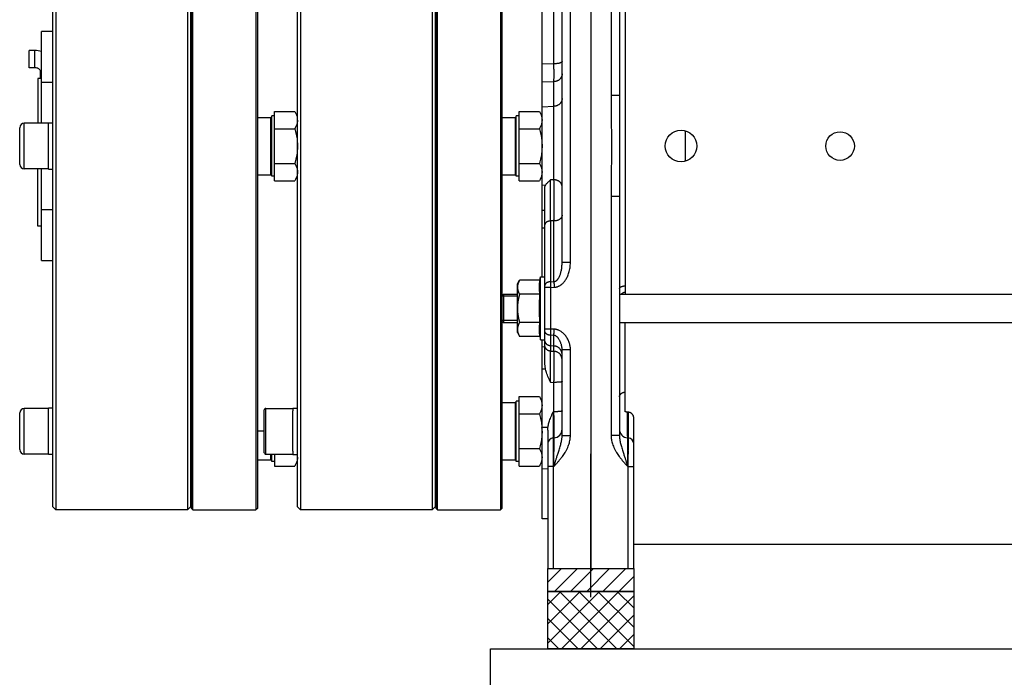
# Model space of a CAD drawing. Units: millimetres. Extents: x 0 to 20476, y 0 to 14522.
# Drawn here: x 1419 to 1763, y 11735 to 11964 of the extents above; entities that cross this region are included whole.
import ezdxf

# ---------------------------------------------------------------- set-up
doc = ezdxf.new("R2010")
doc.units = ezdxf.units.MM
doc.linetypes.add('ACAD_ISO10W100', pattern=[18, 12, -3, 0, -3])
doc.layers.get('0').update_dxf_attribs({"lineweight": 35})
doc.layers.add('Kreskowanie', color=3, linetype='Continuous', lineweight=18)
doc.layers.add('osie', color=1, linetype='ACAD_ISO10W100', lineweight=15)

msp = doc.modelspace()

# ---------------------------------------------------------------- hatches: boundary and pattern name
at = {"layer": 'Kreskowanie', "linetype": 'ByBlock', "lineweight": -2}
h = msp.add_hatch(dxfattribs=at)
h.set_pattern_fill('ANSI31', color=256, scale=1.25, style=0)
h.set_pattern_definition([(45, (-16661.487, -2180.937), (-2.80633004, 2.80633004), [])])
h.paths.add_polyline_path([(1633.4, 11764.56), (1633.4, 11772.56), (1603.4, 11772.56), (1603.4, 11764.56)])
h = msp.add_hatch(dxfattribs=at)
h.set_pattern_fill('ANSI37', color=256, scale=1.5, style=0)
h.set_pattern_definition([(45, (-16661.487, -2180.937), (-3.367596, 3.367596), []), (135, (-16661.487, -2180.937), (-3.367596, -3.367596), [])])
h.paths.add_polyline_path([(1633.4, 11744.56), (1633.4, 11764.56), (1603.4, 11764.56), (1603.4, 11744.56)])

# ---------------------------------------------------------------- linework, layer by layer
at = {"color": 7, "linetype": 'ByBlock', "lineweight": -2}
for p, q in [((1608.4, 11879.47), (1608.4, 12117.56)), ((1618.4, 12060.56), (1618.4, 11772.56)), ((1628.4, 12057.31), (1628.4, 11937.67)), ((1430.7, 11794.06), (1430.7, 12044.93)), ((1431.7, 12045.94), (1431.7, 11793.06)), ((1477.7, 12045.94), (1477.7, 11793.06)), ((1478.7, 12044.93), (1478.7, 11794.06)), ((1479.05, 11793.56), (1479.05, 12046.56)), ((1479.55, 11793.06), (1479.55, 12047.06)), ((1501.55, 12047.06), (1501.55, 11793.06)), ((1502.05, 12046.56), (1502.05, 11793.56)), ((1516.05, 11794.06), (1516.05, 12044.93)), ((1517.05, 12045.94), (1517.05, 11793.06)), ((1563.05, 12045.94), (1563.05, 11793.06)), ((1564.05, 12044.93), (1564.05, 11794.06)), ((1564.4, 11793.56), (1564.4, 12046.56)), ((1564.9, 11793.06), (1564.9, 12047.06)), ((1586.9, 12047.06), (1586.9, 11793.06)), ((1587.4, 12033.83), (1587.4, 11867.9)), ((1630.4, 12033.83), (1630.4, 11868.4)), ((1601.4, 11874.4), (1601.4, 12027.83)), ((1426.7, 11928.06), (1426.7, 11960.06)), ((1430.7, 11960.06), (1426.7, 11960.06)), ((1422.4, 11947.42), (1422.4, 11953.42)), ((1424.4, 11953.42), (1422.4, 11953.42)), ((1424.4, 11947.42), (1422.4, 11947.42)), ((1426.4, 11943.64), (1426.4, 11945.89)), ((1564.05, 11947.35), (1564.4, 11947.35)), ((1564.05, 11946.67), (1564.4, 11946.67)), ((1564.05, 11946.45), (1564.4, 11946.45)), ((1564.05, 11944.44), (1564.4, 11944.44)), ((1425.4, 11943.64), (1425.4, 11928.06)), ((1426.7, 11943.64), (1425.4, 11943.64)), ((1430.7, 11942.25), (1426.7, 11942.25)), ((1564.05, 11944.01), (1564.4, 11944.01)), ((1478.7, 11940.06), (1479.05, 11940.06)), ((1564.05, 11940.8), (1564.4, 11940.8)), ((1564.05, 11940.18), (1564.4, 11940.18)), ((1564.05, 11936.64), (1564.4, 11936.64)), ((1564.05, 11935.95), (1564.4, 11935.95)), ((1564.05, 11935.18), (1564.4, 11935.18)), ((1508.05, 11907.93), (1508.05, 11932.18)), ((1508.05, 11932.18), (1515.11, 11932.18)), ((1564.05, 11932.01), (1564.4, 11932.01)), ((1593.4, 11907.93), (1593.4, 11932.18)), ((1593.4, 11932.18), (1600.46, 11932.18)), ((1429.1, 11928.06), (1420.7, 11928.06)), ((1429.1, 11928.11), (1430.7, 11928.11)), ((1429.1, 11912.06), (1429.1, 11928.06)), ((1478.7, 11930.06), (1479.05, 11930.06)), ((1502.05, 11930.06), (1506.65, 11930.06)), ((1507.05, 11909.56), (1507.05, 11930.56)), ((1508.05, 11930.56), (1507.05, 11930.56)), ((1564.05, 11930.41), (1564.4, 11930.41)), ((1564.05, 11930.17), (1564.4, 11930.17)), ((1564.05, 11930.06), (1564.4, 11930.06)), ((1587.4, 11930.06), (1592, 11930.06)), ((1592.4, 11909.56), (1592.4, 11930.56)), ((1593.4, 11930.56), (1592.4, 11930.56)), ((1419.1, 11913.66), (1419.1, 11926.46)), ((1508.05, 11926.12), (1515.11, 11926.12)), ((1593.4, 11926.12), (1600.46, 11926.12)), ((1651.4, 11925.32), (1651.4, 11914.78)), ((1508.05, 11913.99), (1515.11, 11913.99)), ((1593.4, 11913.99), (1600.46, 11913.99)), ((1429.1, 11912.06), (1420.7, 11912.06)), ((1425.4, 11892.06), (1425.4, 11912.06)), ((1426.7, 11880.06), (1426.7, 11912.06)), ((1429.1, 11912.01), (1430.7, 11912.01)), ((1478.7, 11910.05), (1479.05, 11910.05)), ((1502.05, 11910.05), (1506.65, 11910.05)), ((1508.05, 11909.56), (1507.05, 11909.56)), ((1508.05, 11907.93), (1515.11, 11907.93)), ((1564.05, 11910.05), (1564.4, 11910.05)), ((1564.05, 11909.94), (1564.4, 11909.94)), ((1564.05, 11909.7), (1564.4, 11909.7)), ((1564.05, 11908.11), (1564.4, 11908.11)), ((1587.4, 11910.05), (1592, 11910.05)), ((1593.4, 11909.56), (1592.4, 11909.56)), ((1593.4, 11907.93), (1600.46, 11907.93)), ((1564.05, 11904.93), (1564.4, 11904.93)), ((1564.05, 11904.17), (1564.4, 11904.17)), ((1564.05, 11903.47), (1564.4, 11903.47)), ((1602.4, 11844.5), (1602.4, 11905.79)), ((1478.7, 11900.06), (1479.05, 11900.06)), ((1564.05, 11899.93), (1564.4, 11899.93)), ((1628.4, 11902.45), (1628.4, 11818.99)), ((1426.7, 11897.86), (1430.7, 11897.86)), ((1564.05, 11899.32), (1564.4, 11899.32)), ((1564.05, 11896.1), (1564.4, 11896.1)), ((1564.05, 11895.67), (1564.4, 11895.67)), ((1564.05, 11893.66), (1564.4, 11893.66)), ((1564.05, 11893.44), (1564.4, 11893.44)), ((1426.7, 11892.06), (1425.4, 11892.06)), ((1564.05, 11892.76), (1564.4, 11892.76)), ((1426.7, 11880.06), (1430.7, 11880.06)), ((1592.8, 11871.9), (1593.56, 11873.21)), ((1600.59, 11873.21), (1593.56, 11873.21)), ((1600.59, 11873.21), (1600.8, 11874.4)), ((1600.8, 11852.4), (1600.8, 11874.4)), ((1600.8, 11874.4), (1602.4, 11874.4)), ((1592.8, 11854.9), (1592.8, 11871.9)), ((1587.4, 11867.9), (1587.9, 11868.4)), ((1587.4, 11867.9), (1587.4, 11793.56)), ((1587.9, 11868.4), (1587.9, 11858.4)), ((1587.9, 11868.4), (1592.8, 11868.4)), ((1600.59, 11868.31), (1593.56, 11868.31)), ((1628.4, 11868.4), (1917.4, 11868.4)), ((1587.4, 11858.9), (1587.9, 11858.4)), ((1587.9, 11858.4), (1592.8, 11858.4)), ((1600.59, 11858.49), (1593.56, 11858.49)), ((1628.4, 11858.4), (1917.4, 11858.4)), ((1630.4, 11827.31), (1630.4, 11858.4)), ((1592.8, 11854.9), (1593.56, 11853.59)), ((1600.59, 11853.59), (1593.56, 11853.59)), ((1600.59, 11853.59), (1600.8, 11852.4)), ((1600.8, 11852.4), (1602.4, 11852.4)), ((1601.4, 11789.95), (1601.4, 11852.4)), ((1608.4, 11818.99), (1608.4, 11848.97)), ((1593.4, 11808.34), (1593.4, 11832.59)), ((1593.4, 11832.59), (1600.46, 11832.59)), ((1429.1, 11828.46), (1420.7, 11828.46)), ((1430.7, 11828.51), (1429.1, 11828.51)), ((1429.1, 11812.46), (1429.1, 11828.46)), ((1478.7, 11830.47), (1479.05, 11830.47)), ((1504.45, 11812.96), (1504.45, 11827.96)), ((1504.95, 11828.46), (1514.45, 11828.46)), ((1514.45, 11828.51), (1514.45, 11827.65)), ((1514.45, 11828.51), (1516.05, 11828.51)), ((1514.45, 11813.53), (1514.45, 11827.6)), ((1564.05, 11830.47), (1564.4, 11830.47)), ((1587.4, 11830.47), (1592, 11830.47)), ((1592.4, 11809.96), (1592.4, 11830.96)), ((1593.4, 11830.96), (1592.4, 11830.96)), ((1419.1, 11814.06), (1419.1, 11826.86)), ((1593.4, 11826.53), (1600.46, 11826.53)), ((1631.58, 11827.11), (1631.13, 11827.15)), ((1633.4, 11772.56), (1633.4, 11825.2)), ((1603.4, 11820.85), (1603.4, 11772.56)), ((1504.45, 11820.56), (1502.05, 11820.56)), ((1605.29, 11818.16), (1605.55, 11818.17)), ((1631.24, 11818.17), (1631.5, 11818.16)), ((1593.4, 11814.4), (1600.46, 11814.4)), ((1429.1, 11812.46), (1420.7, 11812.46)), ((1430.7, 11812.41), (1429.1, 11812.41)), ((1478.7, 11810.46), (1479.05, 11810.46)), ((1502.05, 11810.46), (1506.65, 11810.46)), ((1504.95, 11812.46), (1514.45, 11812.46)), ((1507.05, 11809.96), (1507.05, 11812.46)), ((1508.05, 11812.46), (1508.05, 11808.34)), ((1514.45, 11813.49), (1514.45, 11812.41)), ((1514.45, 11812.41), (1516.05, 11812.41)), ((1564.05, 11810.46), (1564.4, 11810.46)), ((1587.4, 11810.46), (1592, 11810.46)), ((1508.05, 11809.96), (1507.05, 11809.96)), ((1508.05, 11808.34), (1515.11, 11808.34)), ((1593.4, 11809.96), (1592.4, 11809.96)), ((1593.4, 11808.34), (1600.46, 11808.34)), ((1430.7, 11794.06), (1431.7, 11793.06)), ((1478.7, 11794.06), (1477.7, 11793.06)), ((1479.05, 11793.56), (1479.55, 11793.06)), ((1502.05, 11793.56), (1501.55, 11793.06)), ((1516.05, 11794.06), (1517.05, 11793.06)), ((1564.05, 11794.06), (1563.05, 11793.06)), ((1564.4, 11793.56), (1564.9, 11793.06)), ((1587.4, 11793.56), (1586.9, 11793.06)), ((1477.7, 11793.06), (1431.7, 11793.06)), ((1479.55, 11793.06), (1501.55, 11793.06)), ((1563.05, 11793.06), (1517.05, 11793.06)), ((1564.9, 11793.06), (1586.9, 11793.06)), ((1603.4, 11789.85), (1601.4, 11789.95)), ((1633.4, 11781.06), (1911.4, 11781.06)), ((1603.4, 11772.56), (1633.4, 11772.56))]:
    msp.add_line(p, q, dxfattribs=at)
at = {"color": 9, "linetype": 'ByBlock', "lineweight": -2}
for p, q in [((1611.29, 11879.47), (1611.29, 12060.31)), ((1625.5, 12060.31), (1625.5, 11937.67)), ((1605.55, 11948.77), (1605.55, 11972.44)), ((1424.4, 11947.42), (1424.4, 11953.42)), ((1605.55, 11948.77), (1601.4, 11948.62)), ((1605.55, 11942.53), (1601.4, 11942.38)), ((1605.55, 11908.26), (1605.55, 11942.53)), ((1628.4, 11937.67), (1625.5, 11937.67)), ((1601.4, 11933.75), (1605.55, 11933.94)), ((1420.7, 11912.06), (1420.7, 11928.06)), ((1506.65, 11930.06), (1506.65, 11910.05)), ((1592, 11930.06), (1592, 11910.05)), ((1605.55, 11908.26), (1604.29, 11908.29)), ((1602.55, 11906.31), (1601.4, 11906.37)), ((1625.5, 11902.45), (1625.5, 11818.99)), ((1628.4, 11902.45), (1625.5, 11902.45)), ((1601.4, 11897.73), (1602.4, 11897.7)), ((1604.29, 11893.9), (1604.29, 11872.69)), ((1605.55, 11893.89), (1604.29, 11893.9)), ((1605.55, 11872.74), (1605.55, 11893.89)), ((1601.4, 11891.49), (1602.4, 11891.45)), ((1608.4, 11879.47), (1611.29, 11879.47)), ((1604.29, 11872.69), (1605.55, 11872.74)), ((1604.33, 11870.68), (1602.4, 11870.68)), ((1604.33, 11870.68), (1605.61, 11870.73)), ((1604.33, 11870.68), (1604.33, 11856.15)), ((1604.33, 11856.15), (1602.4, 11856.15)), ((1605.61, 11856.1), (1604.33, 11856.15)), ((1604.29, 11854), (1604.29, 11848.46)), ((1605.55, 11853.95), (1604.29, 11854)), ((1605.55, 11848.39), (1605.55, 11853.95)), ((1602.4, 11849.88), (1601.4, 11849.9)), ((1605.55, 11850.24), (1604.29, 11850.31)), ((1604.29, 11848.46), (1605.55, 11848.39)), ((1608.4, 11848.97), (1611.29, 11848.97)), ((1611.29, 11818.99), (1611.29, 11848.97)), ((1602.63, 11842.11), (1601.4, 11842.13)), ((1604.29, 11837.61), (1605.55, 11837.54)), ((1605.55, 11827.28), (1605.55, 11837.54)), ((1420.7, 11812.46), (1420.7, 11828.46)), ((1504.95, 11812.46), (1504.95, 11828.46)), ((1592, 11830.47), (1592, 11810.46)), ((1605.55, 11827.28), (1605.29, 11827.27)), ((1603.46, 11821.79), (1601.4, 11821.78)), ((1608.4, 11818.99), (1611.29, 11818.99)), ((1628.4, 11818.99), (1625.5, 11818.99)), ((1506.65, 11812.46), (1506.65, 11810.46)), ((1603.4, 11807.29), (1601.4, 11807.38)), ((1605.33, 11808.16), (1603.4, 11808.16)), ((1605.33, 11808.16), (1605.5, 11808.17)), ((1605.33, 11808.16), (1605.33, 11772.56)), ((1631.29, 11808.17), (1631.47, 11808.16)), ((1631.47, 11808.16), (1633.4, 11808.16)), ((1631.47, 11772.56), (1631.47, 11808.16))]:
    msp.add_line(p, q, dxfattribs=at)
at = {"color": 2, "linetype": 'ByBlock', "lineweight": -2}
for p, q in [((1592.8, 11867.65), (1587.4, 11867.65)), ((1592.8, 11859.15), (1587.4, 11859.15))]:
    msp.add_line(p, q, dxfattribs=at)
at = {"linetype": 'ByBlock', "lineweight": -2}
for points in [[(1603.4, 11764.56), (1603.4, 11772.56), (1633.4, 11772.56), (1633.4, 11764.56)], [(1603.4, 11744.56), (1603.4, 11764.56), (1633.4, 11764.56), (1633.4, 11744.56)], [(1583.4, 11724.56), (1583.4, 11744.56), (1963.4, 11744.56), (1963.4, 11724.56)]]:
    msp.add_lwpolyline(points, close=True, dxfattribs=at)
at = {"color": 7, "linetype": 'ByBlock', "lineweight": -2}
for centre, radius in [((1649.9, 11920.06), 5.5), ((1705.4, 11920.06), 5)]:
    msp.add_circle(centre, radius, dxfattribs=at)
for centre, radius, start, end in [((1424.4, 11944.94), 8.48, 89.8241, 90), ((1424.4, 11944.95), 8.47, 74.1967, 89.8476), ((1420.7, 11926.46), 1.6, 90, 180), ((1506.65, 11930.46), 0.4, 270, 337.5), ((1592, 11930.46), 0.4, 270, 337.5), ((1420.7, 11913.66), 1.6, 180, 270), ((1506.65, 11909.65), 0.4, 22.5, 90), ((1592, 11909.65), 0.4, 22.5, 90), ((1420.7, 11826.86), 1.6, 90, 180), ((1504.95, 11827.96), 0.5, 90, 180.0043), ((1592, 11830.87), 0.4, 270, 337.5), ((1582.97, 11820.46), 18.43, 0.32, 4.1137), ((1605.4, 11821.16), 3, 273, 360), ((1631.4, 11821.16), 3, 180, 267), ((1605.4, 11816.16), 2, 93, 180), ((1631.4, 11816.16), 2, 360, 87), ((1420.7, 11814.06), 1.6, 180, 270), ((1504.95, 11812.96), 0.5, 179.9957, 270), ((1506.65, 11810.06), 0.4, 22.5, 90), ((1592, 11810.06), 0.4, 22.5, 90)]:
    msp.add_arc(centre, radius, start, end, dxfattribs=at)
at = {"color": 9, "linetype": 'ByBlock', "lineweight": -2}
for points, start_tangent, end_tangent in [([(1608.4, 11949.61), (1608.38, 11949.52), (1608.33, 11949.43), (1608.24, 11949.34), (1608.12, 11949.26), (1607.97, 11949.18), (1607.78, 11949.1), (1607.57, 11949.03), (1607.34, 11948.97), (1607.08, 11948.91), (1606.8, 11948.87), (1606.5, 11948.83), (1606.2, 11948.8), (1605.88, 11948.78), (1605.55, 11948.77)], (0, -1), (-0.999891, -0.014777)), ([(1605.55, 11942.53), (1605.56, 11942.89), (1605.56, 11943.29), (1605.57, 11943.74), (1605.57, 11944.24), (1605.57, 11944.79), (1605.57, 11945.37), (1605.57, 11945.99), (1605.57, 11946.65), (1605.56, 11947.33), (1605.56, 11948.04), (1605.55, 11948.77)], (0.016739, 0.99986), (-0.007382, 0.999973)), ([(1426.4, 11945.89), (1426.5, 11945.56), (1426.69, 11945.34)], (0, -1), (0.749778, -0.66169)), ([(1608.4, 11945.25), (1608.38, 11944.96), (1608.33, 11944.66), (1608.24, 11944.38), (1608.12, 11944.11), (1607.97, 11943.85), (1607.78, 11943.6), (1607.57, 11943.38), (1607.34, 11943.18), (1607.08, 11943), (1606.8, 11942.85), (1606.5, 11942.72), (1606.2, 11942.63), (1605.88, 11942.57), (1605.55, 11942.53)], (0, -1), (-0.998874, -0.047444)), ([(1625.5, 11937.67), (1625.52, 11933.24), (1625.56, 11929.25), (1625.58, 11925.62), (1625.6, 11922.33), (1625.6, 11919.34), (1625.6, 11916.62), (1625.58, 11913.83), (1625.56, 11910.93), (1625.53, 11908.06), (1625.51, 11905.24), (1625.5, 11902.45)], (-0.000021, -1), (0.000004, -1)), ([(1628.4, 11937.67), (1628.41, 11933.27), (1628.42, 11929.27), (1628.44, 11925.64), (1628.45, 11922.34), (1628.45, 11919.34), (1628.44, 11916.61), (1628.44, 11913.81), (1628.42, 11910.91), (1628.41, 11908.04), (1628.4, 11905.22), (1628.4, 11902.45)], (-0.00001, -1), (0.000002, -1)), ([(1608.4, 11936.66), (1608.38, 11936.36), (1608.33, 11936.07), (1608.24, 11935.79), (1608.12, 11935.52), (1607.97, 11935.25), (1607.78, 11935.01), (1607.57, 11934.79), (1607.34, 11934.58), (1607.08, 11934.41), (1606.8, 11934.25), (1606.5, 11934.13), (1606.2, 11934.04), (1605.88, 11933.97), (1605.55, 11933.94)], (0, -1), (-0.998874, -0.047444)), ([(1604.29, 11908.29), (1604.28, 11907.8), (1604.28, 11907.28), (1604.27, 11906.71), (1604.27, 11906.12), (1604.26, 11905.49), (1604.26, 11904.84), (1604.25, 11904.17), (1604.25, 11903.48), (1604.25, 11902.77), (1604.25, 11902.05), (1604.25, 11901.32), (1604.25, 11900.59), (1604.25, 11899.86), (1604.25, 11899.13), (1604.25, 11898.41), (1604.26, 11897.7), (1604.26, 11897.01), (1604.27, 11896.33), (1604.27, 11895.68), (1604.28, 11895.05), (1604.28, 11894.46), (1604.29, 11893.9)], (-0.01713, -0.999853), (0.014643, -0.999893)), ([(1605.55, 11893.89), (1605.57, 11894.48), (1605.58, 11895.11), (1605.59, 11895.76), (1605.6, 11896.45), (1605.6, 11897.16), (1605.61, 11897.89), (1605.62, 11898.63), (1605.62, 11899.39), (1605.62, 11900.15), (1605.62, 11900.92), (1605.62, 11901.68), (1605.62, 11902.44), (1605.62, 11903.18), (1605.62, 11903.91), (1605.61, 11904.63), (1605.6, 11905.31), (1605.6, 11905.97), (1605.59, 11906.6), (1605.58, 11907.19), (1605.57, 11907.75), (1605.55, 11908.26)], (0.021908, 0.99976), (-0.025521, 0.999674)), ([(1608.4, 11905.95), (1608.38, 11906.2), (1608.33, 11906.45), (1608.24, 11906.69), (1608.12, 11906.93), (1607.97, 11907.15), (1607.78, 11907.35), (1607.57, 11907.54), (1607.34, 11907.72), (1607.08, 11907.87), (1606.8, 11908), (1606.5, 11908.1), (1606.2, 11908.18), (1605.88, 11908.23), (1605.55, 11908.26)], (0, 1), (-0.999187, 0.040309)), ([(1604.29, 11893.9), (1604.06, 11893.88), (1603.83, 11893.85), (1603.61, 11893.79), (1603.4, 11893.72), (1603.21, 11893.64), (1603.03, 11893.54), (1602.87, 11893.43), (1602.73, 11893.3), (1602.61, 11893.17), (1602.52, 11893.02), (1602.45, 11892.87), (1602.41, 11892.72), (1602.4, 11892.56)], (-0.999386, -0.035046), (0, -1)), ([(1608.4, 11895.9), (1608.38, 11895.68), (1608.33, 11895.46), (1608.24, 11895.25), (1608.12, 11895.05), (1607.97, 11894.86), (1607.78, 11894.68), (1607.57, 11894.51), (1607.34, 11894.37), (1607.08, 11894.23), (1606.8, 11894.12), (1606.5, 11894.03), (1606.2, 11893.96), (1605.88, 11893.91), (1605.55, 11893.89)], (0, -1), (-0.999386, -0.035046)), ([(1605.55, 11872.74), (1605.69, 11872.75), (1605.84, 11872.78), (1605.99, 11872.83), (1606.15, 11872.9), (1606.3, 11872.99), (1606.45, 11873.1), (1606.59, 11873.22), (1606.72, 11873.35), (1606.85, 11873.5), (1606.98, 11873.66), (1607.11, 11873.86), (1607.26, 11874.1), (1607.41, 11874.38), (1607.56, 11874.72), (1607.72, 11875.11), (1607.87, 11875.57), (1608.01, 11876.1), (1608.14, 11876.69), (1608.25, 11877.33), (1608.33, 11878.01), (1608.38, 11878.73), (1608.4, 11879.47)], (0.999033, 0.043977), (-0.000001, 1)), ([(1605.61, 11870.73), (1605.89, 11870.75), (1606.18, 11870.8), (1606.49, 11870.87), (1606.8, 11870.96), (1607.1, 11871.08), (1607.4, 11871.22), (1607.68, 11871.38), (1607.94, 11871.55), (1608.2, 11871.74), (1608.46, 11871.96), (1608.73, 11872.21), (1609.01, 11872.52), (1609.31, 11872.89), (1609.62, 11873.33), (1609.93, 11873.84), (1610.24, 11874.43), (1610.53, 11875.12), (1610.79, 11875.89), (1611, 11876.71), (1611.16, 11877.59), (1611.26, 11878.51), (1611.29, 11879.47)], (0.999219, 0.039517), (-0.000007, 1)), ([(1604.29, 11872.69), (1604.06, 11872.67), (1603.83, 11872.64), (1603.61, 11872.58), (1603.4, 11872.51), (1603.21, 11872.43), (1603.03, 11872.33), (1602.87, 11872.21), (1602.73, 11872.09), (1602.61, 11871.95), (1602.52, 11871.81), (1602.45, 11871.66), (1602.41, 11871.51), (1602.4, 11871.35)], (-0.999386, -0.035046), (0, -1)), ([(1604.29, 11872.69), (1604.29, 11872.48), (1604.3, 11872.25), (1604.3, 11872.01), (1604.3, 11871.76), (1604.31, 11871.5), (1604.31, 11871.23), (1604.32, 11870.96), (1604.33, 11870.68)], (0.005383, -0.999986), (0.026306, -0.999654)), ([(1605.55, 11872.74), (1605.56, 11872.49), (1605.56, 11872.23), (1605.57, 11871.95), (1605.57, 11871.66), (1605.58, 11871.36), (1605.59, 11871.05), (1605.61, 11870.73)], (0.008076, -0.999967), (0.03946, -0.999221)), ([(1628.4, 11870.28), (1628.41, 11870.39), (1628.46, 11870.49), (1628.54, 11870.6), (1628.65, 11870.7), (1628.78, 11870.8), (1628.95, 11870.89), (1629.14, 11870.97), (1629.35, 11871.05), (1629.59, 11871.12), (1629.84, 11871.18), (1630.11, 11871.23), (1630.4, 11871.27)], (0, 1), (0.992391, 0.123122)), ([(1629.06, 11868.4), (1629.22, 11868.54), (1629.43, 11868.69), (1629.65, 11868.83), (1629.88, 11868.94), (1630.14, 11869.05), (1630.4, 11869.13)], (0.724251, 0.689536), (0.965237, 0.261378)), ([(1604.29, 11854), (1604.06, 11854.02), (1603.83, 11854.06), (1603.61, 11854.11), (1603.4, 11854.19), (1603.21, 11854.28), (1603.03, 11854.39), (1602.87, 11854.51), (1602.73, 11854.64), (1602.61, 11854.79), (1602.52, 11854.94), (1602.45, 11855.1), (1602.41, 11855.27), (1602.4, 11855.43)], (-0.999294, 0.037575), (0, 1)), ([(1604.33, 11856.15), (1604.32, 11855.85), (1604.31, 11855.56), (1604.31, 11855.27), (1604.3, 11854.98), (1604.3, 11854.71), (1604.3, 11854.46), (1604.29, 11854.22), (1604.29, 11854)], (-0.026044, -0.999661), (-0.002108, -0.999998)), ([(1605.55, 11853.95), (1605.56, 11854.2), (1605.56, 11854.48), (1605.57, 11854.78), (1605.57, 11855.09), (1605.58, 11855.42), (1605.59, 11855.76), (1605.61, 11856.1)], (0.003144, 0.999995), (0.039062, 0.999237)), ([(1611.29, 11848.97), (1611.27, 11849.6), (1611.19, 11850.23), (1611.06, 11850.86), (1610.87, 11851.48), (1610.64, 11852.09), (1610.36, 11852.67), (1610.03, 11853.23), (1609.67, 11853.74), (1609.28, 11854.21), (1608.87, 11854.63), (1608.45, 11854.99), (1608.03, 11855.29), (1607.61, 11855.54), (1607.21, 11855.73), (1606.85, 11855.87), (1606.51, 11855.97), (1606.2, 11856.04), (1605.9, 11856.08), (1605.61, 11856.1)], (-0.000007, 1), (-0.999234, 0.039128)), ([(1604.29, 11850.31), (1604.06, 11850.33), (1603.83, 11850.39), (1603.61, 11850.47), (1603.4, 11850.57), (1603.21, 11850.7), (1603.03, 11850.85), (1602.87, 11851.02), (1602.73, 11851.2), (1602.61, 11851.4), (1602.52, 11851.62), (1602.45, 11851.84), (1602.41, 11852.07), (1602.4, 11852.3)], (-0.998631, 0.052304), (0, 1)), ([(1608.4, 11848.97), (1608.38, 11849.35), (1608.34, 11849.74), (1608.28, 11850.14), (1608.19, 11850.54), (1608.07, 11850.94), (1607.93, 11851.34), (1607.77, 11851.73), (1607.59, 11852.1), (1607.39, 11852.45), (1607.19, 11852.77), (1606.98, 11853.05), (1606.77, 11853.29), (1606.56, 11853.49), (1606.36, 11853.65), (1606.18, 11853.77), (1606.01, 11853.85), (1605.85, 11853.9), (1605.7, 11853.94), (1605.55, 11853.95)], (-0.000002, 1), (-0.999136, 0.041551)), ([(1604.29, 11848.46), (1604.06, 11848.48), (1603.83, 11848.54), (1603.61, 11848.61), (1603.4, 11848.72), (1603.21, 11848.85), (1603.03, 11849), (1602.87, 11849.16), (1602.73, 11849.35), (1602.61, 11849.55), (1602.52, 11849.77), (1602.45, 11849.99), (1602.41, 11850.22), (1602.4, 11850.45)], (-0.998631, 0.052304), (0, 1)), ([(1604.29, 11848.46), (1604.28, 11848.41), (1604.28, 11848.3), (1604.27, 11848.14), (1604.26, 11847.93), (1604.26, 11847.66), (1604.26, 11847.35), (1604.25, 11846.99), (1604.25, 11846.58), (1604.25, 11846.13), (1604.25, 11845.63), (1604.25, 11845.1), (1604.25, 11844.53), (1604.25, 11843.93), (1604.25, 11843.3), (1604.25, 11842.64), (1604.26, 11841.96), (1604.26, 11841.26), (1604.26, 11840.54), (1604.27, 11839.81), (1604.28, 11839.08), (1604.28, 11838.34), (1604.29, 11837.61)], (-0.304515, -0.952508), (0.011016, -0.999939)), ([(1608.4, 11847.25), (1608.38, 11847.57), (1608.33, 11847.89), (1608.24, 11848.21), (1608.12, 11848.51), (1607.97, 11848.8), (1607.78, 11849.06), (1607.57, 11849.31), (1607.34, 11849.54), (1607.08, 11849.73), (1606.8, 11849.9), (1606.5, 11850.04), (1606.2, 11850.14), (1605.88, 11850.21), (1605.55, 11850.24)], (0, 1), (-0.998631, 0.052304)), ([(1608.4, 11845.4), (1608.38, 11845.72), (1608.33, 11846.04), (1608.24, 11846.36), (1608.12, 11846.66), (1607.97, 11846.95), (1607.78, 11847.22), (1607.57, 11847.46), (1607.34, 11847.69), (1607.08, 11847.88), (1606.8, 11848.05), (1606.5, 11848.19), (1606.2, 11848.29), (1605.88, 11848.36), (1605.55, 11848.39)], (0, 1), (-0.998631, 0.052304)), ([(1605.55, 11837.54), (1605.57, 11838.31), (1605.58, 11839.09), (1605.59, 11839.85), (1605.6, 11840.61), (1605.6, 11841.36), (1605.61, 11842.09), (1605.62, 11842.79), (1605.62, 11843.47), (1605.62, 11844.12), (1605.62, 11844.74), (1605.62, 11845.31), (1605.62, 11845.85), (1605.62, 11846.34), (1605.62, 11846.79), (1605.61, 11847.18), (1605.6, 11847.52), (1605.6, 11847.81), (1605.59, 11848.04), (1605.58, 11848.22), (1605.57, 11848.34), (1605.55, 11848.39)], (0.016549, 0.999863), (-0.41869, 0.908129)), ([(1608.4, 11837.8), (1608.38, 11837.78), (1608.33, 11837.75), (1608.24, 11837.72), (1608.12, 11837.69), (1607.97, 11837.67), (1607.78, 11837.65), (1607.57, 11837.62), (1607.34, 11837.6), (1607.08, 11837.59), (1606.8, 11837.57), (1606.5, 11837.56), (1606.2, 11837.55), (1605.88, 11837.55), (1605.55, 11837.54)], (0, -1), (-0.99999, -0.004568)), ([(1628.4, 11832.48), (1628.41, 11832.67), (1628.46, 11832.86), (1628.54, 11833.04), (1628.65, 11833.22), (1628.78, 11833.39), (1628.95, 11833.55), (1629.14, 11833.7), (1629.35, 11833.84), (1629.59, 11833.96), (1629.84, 11834.06), (1630.11, 11834.15), (1630.4, 11834.23)], (0, 1), (0.976997, 0.213254)), ([(1605.29, 11827.27), (1605.29, 11826.54), (1605.28, 11825.81), (1605.27, 11825.1), (1605.27, 11824.4), (1605.26, 11823.72), (1605.26, 11823.07), (1605.26, 11822.45), (1605.26, 11821.85), (1605.26, 11821.3), (1605.26, 11820.78), (1605.26, 11820.3), (1605.26, 11819.86), (1605.26, 11819.47), (1605.26, 11819.13), (1605.26, 11818.83), (1605.27, 11818.59), (1605.27, 11818.4), (1605.28, 11818.26), (1605.29, 11818.18), (1605.29, 11818.16)], (-0.009587, -0.999954), (0.998639, 0.052157)), ([(1608.4, 11827.55), (1608.38, 11827.52), (1608.33, 11827.49), (1608.24, 11827.46), (1608.12, 11827.44), (1607.97, 11827.41), (1607.78, 11827.39), (1607.57, 11827.37), (1607.34, 11827.35), (1607.08, 11827.33), (1606.8, 11827.31), (1606.5, 11827.3), (1606.2, 11827.29), (1605.88, 11827.29), (1605.55, 11827.28)], (0, -1), (-0.99999, -0.004568)), ([(1605.55, 11818.17), (1605.56, 11818.2), (1605.57, 11818.29), (1605.58, 11818.44), (1605.59, 11818.65), (1605.6, 11818.92), (1605.6, 11819.25), (1605.61, 11819.63), (1605.61, 11820.06), (1605.61, 11820.54), (1605.61, 11821.06), (1605.61, 11821.63), (1605.61, 11822.24), (1605.6, 11822.89), (1605.6, 11823.56), (1605.59, 11824.27), (1605.58, 11825), (1605.57, 11825.75), (1605.56, 11826.51), (1605.55, 11827.28)], (0.998621, 0.052497), (-0.014401, 0.999896)), ([(1631.13, 11827.15), (1631.12, 11826.42), (1631.11, 11825.7), (1631.11, 11825), (1631.1, 11824.31), (1631.1, 11823.65), (1631.1, 11823.01), (1631.1, 11822.39), (1631.1, 11821.81), (1631.1, 11821.26), (1631.11, 11820.75), (1631.12, 11820.28), (1631.13, 11819.85), (1631.13, 11819.47), (1631.15, 11819.13), (1631.16, 11818.84), (1631.17, 11818.6), (1631.19, 11818.41), (1631.2, 11818.28), (1631.22, 11818.2), (1631.24, 11818.17)], (-0.013033, -0.999915), (0.998626, -0.052402)), ([(1631.5, 11818.16), (1631.51, 11818.18), (1631.53, 11818.26), (1631.54, 11818.39), (1631.55, 11818.58), (1631.56, 11818.82), (1631.56, 11819.11), (1631.57, 11819.44), (1631.58, 11819.82), (1631.58, 11820.25), (1631.59, 11820.72), (1631.59, 11821.23), (1631.59, 11821.78), (1631.6, 11822.36), (1631.6, 11822.97), (1631.6, 11823.61), (1631.59, 11824.28), (1631.59, 11824.96), (1631.59, 11825.66), (1631.58, 11826.38), (1631.58, 11827.11)], (0.998635, -0.05224), (-0.008649, 0.999963)), ([(1605.29, 11818.16), (1605.29, 11818.12), (1605.28, 11818.03), (1605.28, 11817.88), (1605.28, 11817.67), (1605.27, 11817.39), (1605.27, 11817.07), (1605.27, 11816.68), (1605.27, 11816.25), (1605.27, 11815.76), (1605.27, 11815.23), (1605.28, 11814.65), (1605.28, 11814.04), (1605.28, 11813.39), (1605.29, 11812.7), (1605.29, 11811.99), (1605.3, 11811.25), (1605.3, 11810.5), (1605.31, 11809.73), (1605.32, 11808.95), (1605.33, 11808.16)], (-0.998617, -0.052582), (0.010446, -0.999945)), ([(1605.5, 11808.17), (1605.71, 11808.4), (1605.92, 11808.62), (1606.14, 11808.86), (1606.37, 11809.12), (1606.63, 11809.41), (1606.91, 11809.72), (1607.21, 11810.07), (1607.54, 11810.47), (1607.91, 11810.92), (1608.3, 11811.42), (1608.73, 11812.01), (1609.19, 11812.68), (1609.68, 11813.48), (1610.14, 11814.35), (1610.52, 11815.21), (1610.81, 11816.03), (1611.03, 11816.81), (1611.18, 11817.57), (1611.26, 11818.29), (1611.29, 11818.99)], (0.678609, 0.7345), (0.000008, 1)), ([(1605.5, 11808.17), (1605.61, 11808.49), (1605.71, 11808.82), (1605.82, 11809.15), (1605.94, 11809.51), (1606.06, 11809.91), (1606.2, 11810.34), (1606.36, 11810.81), (1606.52, 11811.33), (1606.7, 11811.89), (1606.9, 11812.5), (1607.12, 11813.17), (1607.34, 11813.9), (1607.59, 11814.7), (1607.82, 11815.51), (1608.01, 11816.24), (1608.16, 11816.89), (1608.27, 11817.49), (1608.34, 11818.03), (1608.38, 11818.53), (1608.4, 11818.99)], (0.307993, 0.951389), (0.000003, 1)), ([(1605.5, 11808.17), (1605.51, 11808.88), (1605.52, 11809.59), (1605.53, 11810.3), (1605.54, 11810.99), (1605.55, 11811.67), (1605.56, 11812.33), (1605.56, 11812.97), (1605.57, 11813.58), (1605.57, 11814.17), (1605.58, 11814.72), (1605.58, 11815.25), (1605.58, 11815.73), (1605.59, 11816.18), (1605.59, 11816.59), (1605.58, 11816.95), (1605.58, 11817.27), (1605.58, 11817.54), (1605.58, 11817.77), (1605.57, 11817.94), (1605.57, 11818.07), (1605.56, 11818.14), (1605.55, 11818.17)], (0.015645, 0.999878), (-0.998638, -0.052165)), ([(1625.5, 11818.99), (1625.53, 11818.29), (1625.62, 11817.57), (1625.76, 11816.81), (1625.98, 11816.03), (1626.28, 11815.21), (1626.66, 11814.35), (1627.12, 11813.48), (1627.61, 11812.68), (1628.07, 11812), (1628.49, 11811.42), (1628.89, 11810.92), (1629.25, 11810.47), (1629.58, 11810.07), (1629.89, 11809.72), (1630.17, 11809.41), (1630.43, 11809.12), (1630.66, 11808.86), (1630.87, 11808.62), (1631.08, 11808.4), (1631.29, 11808.17)], (0.000008, -1), (0.67861, -0.734499)), ([(1628.4, 11818.99), (1628.41, 11818.53), (1628.45, 11818.03), (1628.53, 11817.49), (1628.64, 11816.9), (1628.78, 11816.24), (1628.97, 11815.51), (1629.21, 11814.7), (1629.45, 11813.9), (1629.68, 11813.17), (1629.89, 11812.5), (1630.09, 11811.89), (1630.27, 11811.33), (1630.44, 11810.81), (1630.59, 11810.34), (1630.73, 11809.91), (1630.86, 11809.51), (1630.98, 11809.15), (1631.08, 11808.82), (1631.19, 11808.49), (1631.29, 11808.17)], (0.000003, -1), (0.307994, -0.951388)), ([(1631.24, 11818.17), (1631.23, 11818.14), (1631.23, 11818.07), (1631.22, 11817.94), (1631.22, 11817.77), (1631.21, 11817.54), (1631.21, 11817.27), (1631.21, 11816.95), (1631.21, 11816.59), (1631.21, 11816.18), (1631.21, 11815.73), (1631.21, 11815.25), (1631.22, 11814.72), (1631.22, 11814.17), (1631.22, 11813.58), (1631.23, 11812.97), (1631.24, 11812.33), (1631.24, 11811.67), (1631.25, 11810.99), (1631.26, 11810.3), (1631.27, 11809.59), (1631.28, 11808.88), (1631.29, 11808.17)], (-0.998638, 0.052166), (0.015645, -0.999878)), ([(1631.47, 11808.16), (1631.47, 11808.95), (1631.48, 11809.73), (1631.49, 11810.5), (1631.5, 11811.25), (1631.5, 11811.99), (1631.51, 11812.7), (1631.51, 11813.39), (1631.51, 11814.04), (1631.52, 11814.65), (1631.52, 11815.23), (1631.52, 11815.76), (1631.52, 11816.25), (1631.52, 11816.68), (1631.52, 11817.07), (1631.52, 11817.39), (1631.52, 11817.67), (1631.52, 11817.88), (1631.51, 11818.03), (1631.51, 11818.12), (1631.5, 11818.16)], (0.010446, 0.999945), (-0.998617, 0.052582))]:
    msp.add_spline(points, degree=3, dxfattribs=dict(at, start_tangent=start_tangent, end_tangent=end_tangent))
at = {"color": 7, "linetype": 'ByBlock', "lineweight": -2}
for points, start_tangent, end_tangent in [([(1426.4, 11945.89), (1426.32, 11946.29), (1426.11, 11946.66), (1425.79, 11946.98), (1425.38, 11947.22), (1424.9, 11947.37), (1424.4, 11947.42)], (0, 1), (-1, 0)), ([(1515.11, 11932.18), (1515.62, 11931.16)], (0.5, -0.866025), (0.382101, -0.924121)), ([(1515.62, 11931.16), (1515.94, 11930.15)], (0.382101, -0.924121), (0.211562, -0.977365)), ([(1600.46, 11932.18), (1600.97, 11931.16)], (0.5, -0.866025), (0.382101, -0.924121)), ([(1600.97, 11931.16), (1601.29, 11930.15)], (0.382101, -0.924121), (0.211562, -0.977365)), ([(1516.05, 11929.15), (1515.94, 11928.14), (1515.62, 11927.13), (1515.11, 11926.12)], (0, -1), (-0.5, -0.866025)), ([(1601.4, 11929.15), (1601.29, 11928.14), (1600.97, 11927.13), (1600.46, 11926.12)], (0, -1), (-0.5, -0.866025)), ([(1601.29, 11930.15), (1601.4, 11929.15)], (0.211562, -0.977365), (0, -1)), ([(1515.11, 11926.12), (1515.62, 11924.08), (1515.94, 11922.07), (1516.05, 11920.06)], (0.27735, -0.960769), (0, -1)), ([(1600.46, 11926.12), (1600.97, 11924.08), (1601.29, 11922.07), (1601.4, 11920.06)], (0.27735, -0.960769), (0, -1)), ([(1516.05, 11920.06), (1515.94, 11918.05), (1515.62, 11916.03), (1515.11, 11913.99)], (0, -1), (-0.27735, -0.960769)), ([(1601.4, 11920.06), (1601.29, 11918.05), (1600.97, 11916.03), (1600.46, 11913.99)], (0, -1), (-0.27735, -0.960769)), ([(1515.11, 11913.99), (1515.62, 11912.98), (1515.94, 11911.97), (1516.05, 11910.96)], (0.5, -0.866025), (0, -1)), ([(1600.46, 11913.99), (1600.97, 11912.98), (1601.29, 11911.97), (1601.4, 11910.96)], (0.5, -0.866025), (0, -1)), ([(1516.05, 11910.96), (1515.94, 11909.96), (1515.62, 11908.95), (1515.11, 11907.93)], (0, -1), (-0.5, -0.866025)), ([(1601.4, 11910.96), (1601.29, 11909.96), (1600.97, 11908.95), (1600.46, 11907.93)], (0, -1), (-0.5, -0.866025)), ([(1602.55, 11906.31), (1602.69, 11906.52), (1602.88, 11906.78), (1603.14, 11907.07), (1603.45, 11907.41), (1603.84, 11907.81), (1604.29, 11908.29)], (0.497207, 0.867632), (0.683426, 0.73002)), ([(1602.4, 11905.79), (1602.41, 11905.96), (1602.47, 11906.14), (1602.55, 11906.31)], (0.000001, 1), (0.497207, 0.867632)), ([(1593.56, 11873.21), (1593.46, 11873.05), (1593.38, 11872.89), (1593.3, 11872.73), (1593.23, 11872.58), (1593.16, 11872.42), (1593.1, 11872.27), (1593.04, 11872.12), (1592.99, 11871.97), (1592.95, 11871.82), (1592.91, 11871.66), (1592.87, 11871.51), (1592.85, 11871.36), (1592.82, 11871.21), (1592.81, 11871.06), (1592.8, 11870.91), (1592.8, 11870.76)], (-0.5, -0.866025), (0, -1)), ([(1600.59, 11873.21), (1600.56, 11873.04), (1600.53, 11872.86), (1600.5, 11872.68), (1600.48, 11872.51), (1600.46, 11872.34), (1600.44, 11872.16), (1600.42, 11871.99), (1600.4, 11871.81), (1600.39, 11871.64), (1600.38, 11871.46), (1600.37, 11871.29), (1600.36, 11871.11), (1600.36, 11870.94), (1600.36, 11870.76)], (-0.173648, -0.984808), (0, -1)), ([(1592.8, 11870.76), (1592.8, 11870.61), (1592.81, 11870.46), (1592.82, 11870.31), (1592.85, 11870.16), (1592.87, 11870.01), (1592.91, 11869.86), (1592.95, 11869.71), (1592.99, 11869.56), (1593.04, 11869.4), (1593.1, 11869.25), (1593.16, 11869.1), (1593.23, 11868.94), (1593.3, 11868.79), (1593.38, 11868.63), (1593.46, 11868.47), (1593.56, 11868.31)], (0, -1), (0.5, -0.866025)), ([(1600.36, 11870.76), (1600.36, 11870.58), (1600.36, 11870.41), (1600.37, 11870.23), (1600.38, 11870.06), (1600.39, 11869.88), (1600.4, 11869.71), (1600.42, 11869.53), (1600.44, 11869.36), (1600.46, 11869.19), (1600.48, 11869.01), (1600.5, 11868.84), (1600.53, 11868.66), (1600.56, 11868.49), (1600.59, 11868.31)], (0, -1), (0.173648, -0.984808)), ([(1593.56, 11868.31), (1593.46, 11867.98), (1593.38, 11867.66), (1593.3, 11867.35), (1593.23, 11867.03), (1593.16, 11866.73), (1593.1, 11866.42), (1593.04, 11866.11), (1592.99, 11865.81), (1592.95, 11865.51), (1592.91, 11865.21), (1592.87, 11864.91), (1592.85, 11864.6), (1592.82, 11864.3), (1592.81, 11864), (1592.8, 11863.7), (1592.8, 11863.4)], (-0.27735, -0.960769), (0, -1)), ([(1600.59, 11868.31), (1600.56, 11867.96), (1600.53, 11867.62), (1600.5, 11867.28), (1600.48, 11866.94), (1600.46, 11866.6), (1600.44, 11866.26), (1600.42, 11865.93), (1600.41, 11865.59), (1600.39, 11865.26), (1600.38, 11864.92), (1600.37, 11864.58), (1600.36, 11864.25), (1600.36, 11863.91), (1600.36, 11863.57), (1600.36, 11863.23), (1600.36, 11862.89), (1600.36, 11862.55), (1600.37, 11862.22), (1600.38, 11861.88), (1600.39, 11861.54), (1600.41, 11861.21), (1600.42, 11860.87), (1600.44, 11860.54), (1600.46, 11860.2), (1600.48, 11859.86), (1600.5, 11859.52), (1600.53, 11859.18), (1600.56, 11858.84), (1600.59, 11858.49)], (-0.087823, -0.996136), (0.087823, -0.996136)), ([(1628.4, 11868.71), (1628.4, 11868.62), (1628.42, 11868.52), (1628.44, 11868.4), (1628.44, 11868.4)], (0, -1), (0.182588, -0.98319)), ([(1592.8, 11863.4), (1592.8, 11863.1), (1592.81, 11862.8), (1592.82, 11862.5), (1592.85, 11862.2), (1592.87, 11861.89), (1592.91, 11861.59), (1592.95, 11861.29), (1592.99, 11860.99), (1593.04, 11860.69), (1593.1, 11860.38), (1593.16, 11860.07), (1593.23, 11859.77), (1593.3, 11859.45), (1593.38, 11859.14), (1593.46, 11858.82), (1593.56, 11858.49)], (0, -1), (0.27735, -0.960769)), ([(1593.56, 11858.49), (1593.46, 11858.33), (1593.38, 11858.17), (1593.3, 11858.01), (1593.23, 11857.86), (1593.16, 11857.7), (1593.1, 11857.55), (1593.04, 11857.4), (1592.99, 11857.24), (1592.95, 11857.09), (1592.91, 11856.94), (1592.87, 11856.79), (1592.85, 11856.64), (1592.82, 11856.49), (1592.81, 11856.34), (1592.8, 11856.19), (1592.8, 11856.04)], (-0.5, -0.866025), (0, -1)), ([(1592.8, 11856.04), (1592.8, 11855.89), (1592.81, 11855.74), (1592.82, 11855.59), (1592.85, 11855.44), (1592.87, 11855.29), (1592.91, 11855.14), (1592.95, 11854.98), (1592.99, 11854.83), (1593.04, 11854.68), (1593.1, 11854.53), (1593.16, 11854.38), (1593.23, 11854.22), (1593.3, 11854.07), (1593.38, 11853.91), (1593.46, 11853.75), (1593.56, 11853.59)], (0, -1), (0.5, -0.866025)), ([(1600.59, 11858.49), (1600.56, 11858.32), (1600.53, 11858.15), (1600.5, 11857.98), (1600.48, 11857.81), (1600.46, 11857.64), (1600.44, 11857.47), (1600.42, 11857.3), (1600.41, 11857.14), (1600.39, 11856.97), (1600.38, 11856.8), (1600.37, 11856.63), (1600.36, 11856.46), (1600.36, 11856.29), (1600.36, 11856.12), (1600.36, 11855.95), (1600.36, 11855.78), (1600.36, 11855.62), (1600.37, 11855.45), (1600.38, 11855.28), (1600.39, 11855.11), (1600.41, 11854.94), (1600.42, 11854.77), (1600.44, 11854.61), (1600.46, 11854.44), (1600.48, 11854.27), (1600.5, 11854.1), (1600.53, 11853.93), (1600.56, 11853.76), (1600.59, 11853.59)], (-0.173648, -0.984808), (0.173648, -0.984808)), ([(1602.63, 11842.11), (1602.55, 11842.51), (1602.49, 11842.97), (1602.44, 11843.46), (1602.41, 11843.97), (1602.4, 11844.5)], (-0.220052, 0.975488), (0.000001, 1)), ([(1604.29, 11837.61), (1603.83, 11838.65), (1603.43, 11839.63), (1603.09, 11840.53), (1602.83, 11841.35), (1602.63, 11842.11)], (-0.409196, 0.912447), (-0.220052, 0.975488)), ([(1600.46, 11832.59), (1600.97, 11831.57), (1601.29, 11830.56), (1601.4, 11829.56)], (0.5, -0.866025), (0, -1)), ([(1601.4, 11829.56), (1601.29, 11828.55), (1600.97, 11827.54), (1600.46, 11826.53)], (0, -1), (-0.5, -0.866025)), ([(1600.46, 11826.53), (1600.97, 11824.49), (1601.29, 11822.47), (1601.35, 11821.78)], (0.27735, -0.960769), (0.071468, -0.997443)), ([(1603.46, 11821.79), (1603.56, 11822.38), (1603.7, 11823.04), (1603.9, 11823.76), (1604.16, 11824.54), (1604.48, 11825.38), (1604.86, 11826.3), (1605.29, 11827.27)], (0.125154, 0.992137), (0.40797, 0.912995)), ([(1631.13, 11827.15), (1630.94, 11827.17), (1630.76, 11827.21), (1630.58, 11827.25), (1630.4, 11827.31)], (-0.995623, 0.093456), (-0.936678, 0.350192)), ([(1633.4, 11825.2), (1633.38, 11825.41), (1633.34, 11825.62), (1633.27, 11825.83), (1633.18, 11826.04), (1633.06, 11826.23), (1632.93, 11826.4), (1632.78, 11826.56), (1632.62, 11826.69), (1632.45, 11826.81), (1632.28, 11826.9), (1632.1, 11826.98), (1631.93, 11827.04), (1631.75, 11827.08), (1631.58, 11827.11)], (0, 1), (-0.995634, 0.093345)), ([(1603.4, 11820.85), (1603.41, 11821.3), (1603.46, 11821.79)], (0, 1), (0.125154, 0.992137)), ([(1601.4, 11820.46), (1601.29, 11818.45), (1600.97, 11816.43), (1600.46, 11814.4)], (0, -1), (-0.27735, -0.960769)), ([(1600.46, 11814.4), (1600.97, 11813.38), (1601.29, 11812.37), (1601.4, 11811.37)], (0.5, -0.866025), (0, -1)), ([(1516.05, 11811.37), (1515.94, 11810.37), (1515.62, 11809.36), (1515.11, 11808.34)], (0, -1), (-0.5, -0.866025)), ([(1601.4, 11811.37), (1601.29, 11810.37), (1600.97, 11809.36), (1600.46, 11808.34)], (0, -1), (-0.5, -0.866025))]:
    msp.add_spline(points, degree=3, dxfattribs=dict(at, start_tangent=start_tangent, end_tangent=end_tangent))
at = {"layer": 'osie', "linetype": 'ByBlock', "lineweight": -2}
msp.add_line((1618.4, 11762.56), (1618.4, 11812.56), dxfattribs=at)

doc.saveas('drawing.dxf')
